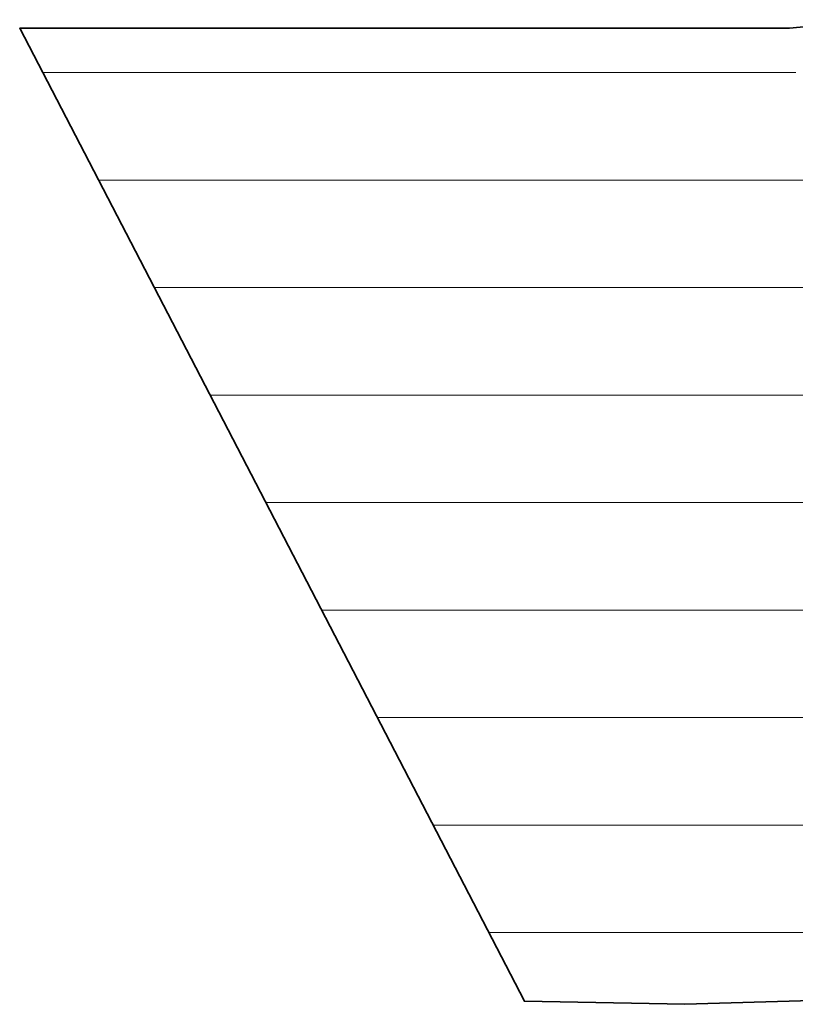
# Model space of a CAD drawing. Units: millimetres. Extents: x 0 to 24042, y 0 to 16800.
# Drawn here: x 16473 to 16574, y 677 to 805 of the extents above; entities that cross this region are included whole.
import ezdxf

# ---------------------------------------------------------------- set-up
doc = ezdxf.new("R2010")
doc.units = ezdxf.units.MM
doc.header["$MEASUREMENT"] = 0
doc.layers.add('(1) Shape lines', color=7, linetype='Continuous', lineweight=35)
doc.layers.add('(9) Sheet', color=7, linetype='Continuous', lineweight=35)

# ---------------------------------------------------------------- blocks, each defined once
blk = doc.blocks.new('HATCH_28_9ee51618-c3bf-44c7-bef4-0201ba8135c4')
at = {"layer": '(1) Shape lines', "color": 0, "lineweight": 9}
blk.add_line((16482.35, 798), (16475.64, 798), dxfattribs=at)
blk = doc.blocks.new('HATCH_31_87721446-9513-444d-8774-1a8e127db35e')
at = {"layer": '(1) Shape lines', "color": 0, "lineweight": 9}
for p, q in [((16483.52, 798), (16482.35, 798)), ((16486.38, 784), (16482.9, 784))]:
    blk.add_line(p, q, dxfattribs=at)
blk = doc.blocks.new('HATCH_32_5baaf5dc-bf11-456f-ac23-e75f835dfef3')
at = {"layer": '(1) Shape lines', "color": 0, "lineweight": 9}
for p, q in [((16488.64, 798), (16483.52, 798)), ((16488.64, 784), (16486.38, 784))]:
    blk.add_line(p, q, dxfattribs=at)
blk = doc.blocks.new('HATCH_35_fb84b3c7-a45b-4286-bd66-1505de1b106c')
at = {"layer": '(1) Shape lines', "color": 0, "lineweight": 9}
for p, q in [((16488.92, 798), (16488.64, 798)), ((16489.6, 784), (16488.64, 784)), ((16490.28, 770), (16490.16, 770))]:
    blk.add_line(p, q, dxfattribs=at)
blk = doc.blocks.new('HATCH_36_b5c35290-0c25-4e2a-be6b-848999f1f35b')
at = {"layer": '(1) Shape lines', "color": 0, "lineweight": 9}
for p, q in [((16490.3, 798), (16488.92, 798)), ((16490.3, 784), (16489.6, 784)), ((16490.3, 770), (16490.28, 770))]:
    blk.add_line(p, q, dxfattribs=at)
blk = doc.blocks.new('HATCH_40_5ba15df7-3bd5-45a1-8952-3d4f7dab2997')
at = {"layer": '(1) Shape lines', "color": 0, "lineweight": 9}
for p, q in [((16490.45, 798), (16490.3, 798)), ((16490.82, 784), (16490.3, 784)), ((16491.2, 770), (16490.3, 770))]:
    blk.add_line(p, q, dxfattribs=at)
blk = doc.blocks.new('HATCH_41_4258aaa4-027e-4fe9-820c-816606e42e8a')
at = {"layer": '(1) Shape lines', "color": 0, "lineweight": 9}
for p, q in [((16491.25, 798), (16490.45, 798)), ((16491.25, 784), (16490.82, 784)), ((16491.25, 770), (16491.2, 770))]:
    blk.add_line(p, q, dxfattribs=at)
blk = doc.blocks.new('HATCH_46_cb641e79-f1f0-4798-a2b3-e35508ade422')
at = {"layer": '(1) Shape lines', "color": 0, "lineweight": 9}
for p, q in [((16491.84, 798), (16491.25, 798)), ((16493.27, 784), (16491.25, 784)), ((16494.69, 770), (16491.25, 770))]:
    blk.add_line(p, q, dxfattribs=at)
blk = doc.blocks.new('HATCH_47_58a8032c-28db-40df-95e6-5c2690af8de3')
at = {"layer": '(1) Shape lines', "color": 0, "lineweight": 9}
for p, q in [((16495.8, 798), (16491.84, 798)), ((16495.8, 784), (16493.27, 784)), ((16495.8, 770), (16494.69, 770))]:
    blk.add_line(p, q, dxfattribs=at)
blk = doc.blocks.new('HATCH_52_7d41b17b-d4ce-48ef-9d56-6ecfd781f9a9')
at = {"layer": '(1) Shape lines', "color": 0, "lineweight": 9}
for p, q in [((16496.12, 798), (16495.8, 798)), ((16496.9, 784), (16495.8, 784)), ((16497.67, 770), (16495.8, 770)), ((16498.45, 756), (16497.42, 756))]:
    blk.add_line(p, q, dxfattribs=at)
blk = doc.blocks.new('HATCH_53_1da5d496-b04f-4026-8f5a-b9bf3aaa84fe')
at = {"layer": '(1) Shape lines', "color": 0, "lineweight": 9}
for p, q in [((16498.57, 798), (16496.12, 798)), ((16498.57, 784), (16496.9, 784)), ((16498.57, 770), (16497.67, 770)), ((16498.57, 756), (16498.45, 756))]:
    blk.add_line(p, q, dxfattribs=at)
blk = doc.blocks.new('HATCH_58_cae86df6-8679-450e-b312-44eb6dca47b5')
at = {"layer": '(1) Shape lines', "color": 0, "lineweight": 9}
for p, q in [((16499.15, 798), (16498.57, 798)), ((16500.54, 784), (16498.57, 784)), ((16501.93, 770), (16498.57, 770)), ((16503.33, 756), (16498.57, 756)), ((16504.72, 742), (16504.67, 742))]:
    blk.add_line(p, q, dxfattribs=at)
blk = doc.blocks.new('HATCH_59_02f05e05-8400-468e-99d0-785bd1bf29dd')
at = {"layer": '(1) Shape lines', "color": 0, "lineweight": 9}
for p, q in [((16504.73, 798), (16499.15, 798)), ((16504.73, 784), (16500.54, 784)), ((16504.73, 770), (16501.93, 770)), ((16504.73, 756), (16503.33, 756)), ((16504.73, 742), (16504.72, 742))]:
    blk.add_line(p, q, dxfattribs=at)
blk = doc.blocks.new('HATCH_64_05b7d769-0b2f-48a4-8a4a-d5a6fa8ff86a')
at = {"layer": '(1) Shape lines', "color": 0, "lineweight": 9}
for p, q in [((16504.95, 798), (16504.73, 798)), ((16505.47, 784), (16504.73, 784)), ((16505.99, 770), (16504.73, 770)), ((16506.52, 756), (16504.73, 756)), ((16507.04, 742), (16504.73, 742))]:
    blk.add_line(p, q, dxfattribs=at)
blk = doc.blocks.new('HATCH_65_cec690c0-f7e9-4e9f-a1ef-7df3956f41d2')
at = {"layer": '(1) Shape lines', "color": 0, "lineweight": 9}
for p, q in [((16507.22, 798), (16504.95, 798)), ((16507.22, 784), (16505.47, 784)), ((16507.22, 770), (16505.99, 770)), ((16507.22, 756), (16506.52, 756)), ((16507.22, 742), (16507.04, 742))]:
    blk.add_line(p, q, dxfattribs=at)
blk = doc.blocks.new('HATCH_70_e0dd0432-df35-4e0d-b3e2-175ca84d90f1')
at = {"layer": '(1) Shape lines', "color": 0, "lineweight": 9}
for p, q in [((16507.43, 798), (16507.22, 798)), ((16507.91, 784), (16507.22, 784)), ((16508.4, 770), (16507.22, 770)), ((16508.89, 756), (16507.22, 756)), ((16509.38, 742), (16507.22, 742))]:
    blk.add_line(p, q, dxfattribs=at)
blk = doc.blocks.new('HATCH_71_e29311bb-7f82-4166-aaeb-e35be92d3c7d')
at = {"layer": '(1) Shape lines', "color": 0, "lineweight": 9}
for p, q in [((16509.72, 798), (16507.43, 798)), ((16509.72, 784), (16507.91, 784)), ((16509.72, 770), (16508.4, 770)), ((16509.72, 756), (16508.89, 756)), ((16509.72, 742), (16509.38, 742))]:
    blk.add_line(p, q, dxfattribs=at)
blk = doc.blocks.new('HATCH_76_ffb352da-8da6-43ba-993d-f6af30cb4c3a')
at = {"layer": '(1) Shape lines', "color": 0, "lineweight": 9}
for p, q in [((16509.75, 798), (16509.72, 798)), ((16509.81, 784), (16509.72, 784)), ((16509.88, 770), (16509.72, 770)), ((16509.94, 756), (16509.72, 756)), ((16510, 742), (16509.72, 742))]:
    blk.add_line(p, q, dxfattribs=at)
blk = doc.blocks.new('HATCH_77_fc7314d0-f79d-47fc-8091-c9b82bbe4af7')
at = {"layer": '(1) Shape lines', "color": 0, "lineweight": 9}
for p, q in [((16510.05, 798), (16509.75, 798)), ((16510.05, 784), (16509.81, 784)), ((16510.05, 770), (16509.88, 770)), ((16510.05, 756), (16509.94, 756)), ((16510.05, 742), (16510, 742))]:
    blk.add_line(p, q, dxfattribs=at)
blk = doc.blocks.new('HATCH_82_dbdba280-f4db-4059-8a38-e9fa525409a0')
at = {"layer": '(1) Shape lines', "color": 0, "lineweight": 9}
for p, q in [((16510.5, 798), (16510.05, 798)), ((16511.59, 784), (16510.05, 784)), ((16512.68, 770), (16510.05, 770)), ((16513.76, 756), (16510.05, 756)), ((16514.85, 742), (16510.05, 742)), ((16515.94, 728), (16511.93, 728))]:
    blk.add_line(p, q, dxfattribs=at)
blk = doc.blocks.new('HATCH_83_d262c2af-fe4c-4289-ad54-d60dfc37f3fd')
at = {"layer": '(1) Shape lines', "color": 0, "lineweight": 9}
for p, q in [((16516.65, 798), (16510.5, 798)), ((16516.65, 784), (16511.59, 784)), ((16516.65, 770), (16512.68, 770)), ((16516.65, 756), (16513.76, 756)), ((16516.65, 742), (16514.85, 742)), ((16516.65, 728), (16515.94, 728))]:
    blk.add_line(p, q, dxfattribs=at)
blk = doc.blocks.new('HATCH_88_2f4913d0-ac48-409b-866b-2ea25d61ea2e')
at = {"layer": '(1) Shape lines', "color": 0, "lineweight": 9}
for p, q in [((16516.68, 798), (16516.65, 798)), ((16516.75, 784), (16516.65, 784)), ((16516.82, 770), (16516.65, 770)), ((16516.89, 756), (16516.65, 756)), ((16516.95, 742), (16516.65, 742)), ((16517.02, 728), (16516.65, 728))]:
    blk.add_line(p, q, dxfattribs=at)
blk = doc.blocks.new('HATCH_89_ff63a2a7-7958-4777-bfb7-c200b56fcc7c')
at = {"layer": '(1) Shape lines', "color": 0, "lineweight": 9}
for p, q in [((16517.07, 798), (16516.68, 798)), ((16517.07, 784), (16516.75, 784)), ((16517.07, 770), (16516.82, 770)), ((16517.07, 756), (16516.89, 756)), ((16517.07, 742), (16516.95, 742)), ((16517.07, 728), (16517.02, 728))]:
    blk.add_line(p, q, dxfattribs=at)
blk = doc.blocks.new('HATCH_94_d61ceb1d-7485-4926-8e18-ffd7298d5249')
at = {"layer": '(1) Shape lines', "color": 0, "lineweight": 9}
for p, q in [((16517.15, 798), (16517.07, 798)), ((16517.35, 784), (16517.07, 784)), ((16517.54, 770), (16517.07, 770)), ((16517.73, 756), (16517.07, 756)), ((16517.92, 742), (16517.07, 742)), ((16518.12, 728), (16517.07, 728))]:
    blk.add_line(p, q, dxfattribs=at)
blk = doc.blocks.new('HATCH_95_59b01fb0-1c7e-41e7-a56d-dfb41707a311')
at = {"layer": '(1) Shape lines', "color": 0, "lineweight": 9}
for p, q in [((16518.29, 798), (16517.15, 798)), ((16518.29, 784), (16517.35, 784)), ((16518.29, 770), (16517.54, 770)), ((16518.29, 756), (16517.73, 756)), ((16518.29, 742), (16517.92, 742)), ((16518.29, 728), (16518.12, 728))]:
    blk.add_line(p, q, dxfattribs=at)
blk = doc.blocks.new('HATCH_100_33747aa3-a86d-4dd4-a0c3-4e2c7f397a84')
at = {"layer": '(1) Shape lines', "color": 0, "lineweight": 9}
for p, q in [((16518.94, 798), (16518.29, 798)), ((16520.54, 784), (16518.29, 784)), ((16522.13, 770), (16518.29, 770)), ((16523.73, 756), (16518.29, 756)), ((16525.32, 742), (16518.29, 742)), ((16526.91, 728), (16518.29, 728)), ((16528.51, 714), (16519.19, 714)), ((16530.1, 700), (16526.45, 700))]:
    blk.add_line(p, q, dxfattribs=at)
blk = doc.blocks.new('HATCH_101_ecaaa568-0ca2-4c6d-ade7-af84b2e0c5bb')
at = {"layer": '(1) Shape lines', "color": 0, "lineweight": 9}
for p, q in [((16531.13, 798), (16518.94, 798)), ((16531.13, 784), (16520.54, 784)), ((16531.13, 770), (16522.13, 770)), ((16531.13, 756), (16523.73, 756)), ((16531.13, 742), (16525.32, 742)), ((16531.13, 728), (16526.91, 728)), ((16531.13, 714), (16528.51, 714)), ((16531.13, 700), (16530.1, 700))]:
    blk.add_line(p, q, dxfattribs=at)
blk = doc.blocks.new('HATCH_106_f4cecab2-f810-4536-a426-85920165163c')
at = {"layer": '(1) Shape lines', "color": 0, "lineweight": 9}
for p, q in [((16531.3, 798), (16531.13, 798)), ((16531.72, 784), (16531.13, 784)), ((16532.13, 770), (16531.13, 770)), ((16532.55, 756), (16531.13, 756)), ((16532.96, 742), (16531.13, 742)), ((16533.38, 728), (16531.13, 728)), ((16533.79, 714), (16531.13, 714)), ((16534.21, 700), (16531.13, 700)), ((16534.62, 686), (16533.71, 686))]:
    blk.add_line(p, q, dxfattribs=at)
blk = doc.blocks.new('HATCH_107_d9ebef29-e0aa-494b-99f4-5d679e6b2ba4')
at = {"layer": '(1) Shape lines', "color": 0, "lineweight": 9}
for p, q in [((16534.68, 798), (16531.3, 798)), ((16534.68, 784), (16531.72, 784)), ((16534.68, 770), (16532.13, 770)), ((16534.68, 756), (16532.55, 756)), ((16534.68, 742), (16532.96, 742)), ((16534.68, 728), (16533.38, 728)), ((16534.68, 714), (16533.79, 714)), ((16534.68, 700), (16534.21, 700)), ((16534.68, 686), (16534.62, 686))]:
    blk.add_line(p, q, dxfattribs=at)
blk = doc.blocks.new('HATCH_114_e215eb0f-f578-4622-b6c4-d1d9a90b30e9')
at = {"layer": '(1) Shape lines', "color": 0, "lineweight": 9}
for p, q in [((16534.72, 798), (16534.68, 798)), ((16534.84, 784), (16534.68, 784)), ((16534.95, 770), (16534.68, 770)), ((16535.06, 756), (16534.68, 756)), ((16535.17, 742), (16534.68, 742)), ((16535.28, 728), (16534.68, 728)), ((16535.4, 714), (16534.68, 714)), ((16535.51, 700), (16534.68, 700)), ((16535.62, 686), (16534.68, 686))]:
    blk.add_line(p, q, dxfattribs=at)
blk = doc.blocks.new('HATCH_115_6509d786-5071-4b0e-a41d-c41763bc84f6')
at = {"layer": '(1) Shape lines', "color": 0, "lineweight": 9}
for p, q in [((16535.65, 798), (16534.72, 798)), ((16535.65, 784), (16534.84, 784)), ((16535.65, 770), (16534.95, 770)), ((16535.65, 756), (16535.06, 756)), ((16535.65, 742), (16535.17, 742)), ((16535.65, 728), (16535.28, 728)), ((16535.65, 714), (16535.4, 714)), ((16535.65, 700), (16535.51, 700)), ((16535.65, 686), (16535.62, 686))]:
    blk.add_line(p, q, dxfattribs=at)
blk = doc.blocks.new('HATCH_122_8036b0b9-da11-4927-91b4-5c18a68404e3')
at = {"layer": '(1) Shape lines', "color": 0, "lineweight": 9}
for p, q in [((16535.76, 798), (16535.65, 798)), ((16536.03, 784), (16535.65, 784)), ((16536.31, 770), (16535.65, 770)), ((16536.58, 756), (16535.65, 756)), ((16536.85, 742), (16535.65, 742)), ((16537.12, 728), (16535.65, 728)), ((16537.39, 714), (16535.65, 714)), ((16537.66, 700), (16535.65, 700)), ((16537.94, 686), (16535.65, 686))]:
    blk.add_line(p, q, dxfattribs=at)
blk = doc.blocks.new('HATCH_123_01b4f6da-13e6-45a0-8dc6-517415933f10')
at = {"layer": '(1) Shape lines', "color": 0, "lineweight": 9}
for p, q in [((16538.1, 798), (16535.76, 798)), ((16538.1, 784), (16536.03, 784)), ((16538.1, 770), (16536.31, 770)), ((16538.1, 756), (16536.58, 756)), ((16538.1, 742), (16536.85, 742)), ((16538.1, 728), (16537.12, 728)), ((16538.1, 714), (16537.39, 714)), ((16538.1, 700), (16537.66, 700)), ((16538.1, 686), (16537.94, 686))]:
    blk.add_line(p, q, dxfattribs=at)
blk = doc.blocks.new('HATCH_130_cce27db4-dbd4-41ab-ab8a-1b36c8e5fe15')
at = {"layer": '(1) Shape lines', "color": 0, "lineweight": 9}
for p, q in [((16538.11, 798), (16538.1, 798)), ((16538.14, 784), (16538.1, 784)), ((16538.17, 770), (16538.1, 770)), ((16538.2, 756), (16538.1, 756)), ((16538.22, 742), (16538.1, 742)), ((16538.25, 728), (16538.1, 728)), ((16538.28, 714), (16538.1, 714)), ((16538.31, 700), (16538.1, 700)), ((16538.33, 686), (16538.1, 686))]:
    blk.add_line(p, q, dxfattribs=at)
blk = doc.blocks.new('HATCH_131_8e9be17d-92e0-47ba-b0ed-0a44212aaa96')
at = {"layer": '(1) Shape lines', "color": 0, "lineweight": 9}
for p, q in [((16538.35, 798), (16538.11, 798)), ((16538.35, 784), (16538.14, 784)), ((16538.35, 770), (16538.17, 770)), ((16538.35, 756), (16538.2, 756)), ((16538.35, 742), (16538.22, 742)), ((16538.35, 728), (16538.25, 728)), ((16538.35, 714), (16538.28, 714)), ((16538.35, 700), (16538.31, 700)), ((16538.35, 686), (16538.33, 686))]:
    blk.add_line(p, q, dxfattribs=at)
blk = doc.blocks.new('HATCH_138_126a3afc-f0da-47c7-8831-f54d232d1b19')
at = {"layer": '(1) Shape lines', "color": 0, "lineweight": 9}
for p, q in [((16538.64, 798), (16538.35, 798)), ((16539.35, 784), (16538.35, 784)), ((16540.06, 770), (16538.35, 770)), ((16540.76, 756), (16538.35, 756)), ((16541.47, 742), (16538.35, 742)), ((16542.18, 728), (16538.35, 728)), ((16542.89, 714), (16538.35, 714)), ((16543.59, 700), (16538.35, 700)), ((16544.3, 686), (16538.35, 686))]:
    blk.add_line(p, q, dxfattribs=at)
blk = doc.blocks.new('HATCH_139_14af6abe-fa57-4054-a3e1-1595e98b240b')
at = {"layer": '(1) Shape lines', "color": 0, "lineweight": 9}
for p, q in [((16544.76, 798), (16538.64, 798)), ((16544.76, 784), (16539.35, 784)), ((16544.76, 770), (16540.06, 770)), ((16544.76, 756), (16540.76, 756)), ((16544.76, 742), (16541.47, 742)), ((16544.76, 728), (16542.18, 728)), ((16544.76, 714), (16542.89, 714)), ((16544.76, 700), (16543.59, 700)), ((16544.76, 686), (16544.3, 686))]:
    blk.add_line(p, q, dxfattribs=at)
blk = doc.blocks.new('HATCH_146_b17ec2a7-ff6b-473e-8dd1-6fd493465e7d')
at = {"layer": '(1) Shape lines', "color": 0, "lineweight": 9}
for p, q in [((16544.89, 798), (16544.76, 798)), ((16545.22, 784), (16544.76, 784)), ((16545.55, 770), (16544.76, 770)), ((16545.88, 756), (16544.76, 756)), ((16546.21, 742), (16544.76, 742)), ((16546.54, 728), (16544.76, 728)), ((16546.87, 714), (16544.76, 714)), ((16547.2, 700), (16544.76, 700)), ((16547.53, 686), (16544.76, 686))]:
    blk.add_line(p, q, dxfattribs=at)
blk = doc.blocks.new('HATCH_147_80c84133-bfc6-48e2-8533-c455128b0869')
at = {"layer": '(1) Shape lines', "color": 0, "lineweight": 9}
for p, q in [((16547.75, 798), (16544.89, 798)), ((16547.75, 784), (16545.22, 784)), ((16547.75, 770), (16545.55, 770)), ((16547.75, 756), (16545.88, 756)), ((16547.75, 742), (16546.21, 742)), ((16547.75, 728), (16546.54, 728)), ((16547.75, 714), (16546.87, 714)), ((16547.75, 700), (16547.2, 700)), ((16547.75, 686), (16547.53, 686))]:
    blk.add_line(p, q, dxfattribs=at)
blk = doc.blocks.new('HATCH_154_4e582e2c-a913-4552-95dc-5276a1baaf38')
at = {"layer": '(1) Shape lines', "color": 0, "lineweight": 9}
for p, q in [((16548.27, 798), (16547.75, 798)), ((16549.54, 784), (16547.75, 784)), ((16550.8, 770), (16547.75, 770)), ((16552.07, 756), (16547.75, 756)), ((16553.34, 742), (16547.75, 742)), ((16554.61, 728), (16547.75, 728)), ((16555.87, 714), (16547.75, 714)), ((16557.14, 700), (16547.75, 700)), ((16558.41, 686), (16547.75, 686))]:
    blk.add_line(p, q, dxfattribs=at)
blk = doc.blocks.new('HATCH_155_5bcceb57-c6a6-4ddc-966b-9572a799ef19')
at = {"layer": '(1) Shape lines', "color": 0, "lineweight": 9}
for p, q in [((16559.25, 798), (16548.27, 798)), ((16559.25, 784), (16549.54, 784)), ((16559.25, 770), (16550.8, 770)), ((16559.25, 756), (16552.07, 756)), ((16559.25, 742), (16553.34, 742)), ((16559.25, 728), (16554.61, 728)), ((16559.25, 714), (16555.87, 714)), ((16559.25, 700), (16557.14, 700)), ((16559.25, 686), (16558.41, 686))]:
    blk.add_line(p, q, dxfattribs=at)
blk = doc.blocks.new('HATCH_161_3b790b47-0193-475c-8aad-604ea4e34c6d')
at = {"layer": '(1) Shape lines', "color": 0, "lineweight": 9}
for p, q in [((16559.52, 798), (16559.25, 798)), ((16560.18, 784), (16559.25, 784)), ((16560.83, 770), (16559.25, 770)), ((16561.48, 756), (16559.25, 756)), ((16562.14, 742), (16559.25, 742)), ((16562.79, 728), (16559.25, 728)), ((16563.44, 714), (16559.25, 714)), ((16564.1, 700), (16559.25, 700)), ((16564.75, 686), (16559.25, 686))]:
    blk.add_line(p, q, dxfattribs=at)
blk = doc.blocks.new('HATCH_162_9ee9d8f5-a3c9-4aa0-b045-2d0fe879001f')
at = {"layer": '(1) Shape lines', "color": 0, "lineweight": 9}
for p, q in [((16565.17, 798), (16559.52, 798)), ((16565.17, 784), (16560.18, 784)), ((16565.17, 770), (16560.83, 770)), ((16565.17, 756), (16561.48, 756)), ((16565.17, 742), (16562.14, 742)), ((16565.17, 728), (16562.79, 728)), ((16565.17, 714), (16563.44, 714)), ((16565.17, 700), (16564.1, 700)), ((16565.17, 686), (16564.75, 686))]:
    blk.add_line(p, q, dxfattribs=at)
blk = doc.blocks.new('HATCH_167_d761e08d-fdef-4b1f-a627-ca41d238ae38')
at = {"layer": '(1) Shape lines', "color": 0, "lineweight": 9}
for p, q in [((16565.32, 798), (16565.17, 798)), ((16565.68, 784), (16565.17, 784)), ((16566.04, 770), (16565.17, 770)), ((16566.4, 756), (16565.17, 756)), ((16566.76, 742), (16565.17, 742)), ((16567.12, 728), (16565.17, 728)), ((16567.48, 714), (16565.17, 714)), ((16567.84, 700), (16565.17, 700)), ((16568.2, 686), (16565.17, 686))]:
    blk.add_line(p, q, dxfattribs=at)
blk = doc.blocks.new('HATCH_168_51944f12-4210-4e9c-9a92-343d125c0d34')
at = {"layer": '(1) Shape lines', "color": 0, "lineweight": 9}
for p, q in [((16568.43, 798), (16565.32, 798)), ((16568.43, 784), (16565.68, 784)), ((16568.43, 770), (16566.04, 770)), ((16568.43, 756), (16566.4, 756)), ((16568.43, 742), (16566.76, 742)), ((16568.43, 728), (16567.12, 728)), ((16568.43, 714), (16567.48, 714)), ((16568.43, 700), (16567.84, 700)), ((16568.43, 686), (16568.2, 686))]:
    blk.add_line(p, q, dxfattribs=at)
blk = doc.blocks.new('HATCH_172_b6ccbac4-9b11-4b55-bef8-a9898bbd2bd0')
at = {"layer": '(1) Shape lines', "color": 0, "lineweight": 9}
for p, q in [((16568.45, 798), (16568.43, 798)), ((16568.5, 784), (16568.43, 784)), ((16568.56, 770), (16568.43, 770)), ((16568.61, 756), (16568.43, 756)), ((16568.67, 742), (16568.43, 742)), ((16568.72, 728), (16568.43, 728)), ((16568.78, 714), (16568.43, 714)), ((16568.83, 700), (16568.43, 700)), ((16568.89, 686), (16568.43, 686))]:
    blk.add_line(p, q, dxfattribs=at)
blk = doc.blocks.new('HATCH_173_0d55d390-ffb9-47af-9258-944fded2bc63')
at = {"layer": '(1) Shape lines', "color": 0, "lineweight": 9}
for p, q in [((16568.92, 798), (16568.45, 798)), ((16568.92, 784), (16568.5, 784)), ((16568.92, 770), (16568.56, 770)), ((16568.92, 756), (16568.61, 756)), ((16568.92, 742), (16568.67, 742)), ((16568.92, 728), (16568.72, 728)), ((16568.92, 714), (16568.78, 714)), ((16568.92, 700), (16568.83, 700)), ((16568.92, 686), (16568.89, 686))]:
    blk.add_line(p, q, dxfattribs=at)
blk = doc.blocks.new('HATCH_176_4cceb0e8-6f69-465d-864d-6c9f763dbf15')
at = {"layer": '(1) Shape lines', "color": 0, "lineweight": 9}
for p, q in [((16569.1, 798), (16568.92, 798)), ((16569.54, 784), (16568.92, 784)), ((16569.98, 770), (16568.92, 770)), ((16570.42, 756), (16568.92, 756)), ((16570.85, 742), (16568.92, 742)), ((16571.29, 728), (16568.92, 728)), ((16571.73, 714), (16568.92, 714)), ((16572.17, 700), (16568.92, 700)), ((16572.61, 686), (16568.92, 686))]:
    blk.add_line(p, q, dxfattribs=at)
blk = doc.blocks.new('HATCH_177_8d4143b1-9a52-4804-9c2c-ff09efb1bf93')
at = {"layer": '(1) Shape lines', "color": 0, "lineweight": 9}
for p, q in [((16572.88, 798), (16569.1, 798)), ((16572.88, 784), (16569.54, 784)), ((16572.88, 770), (16569.98, 770)), ((16572.88, 756), (16570.42, 756)), ((16572.88, 742), (16570.85, 742)), ((16572.88, 728), (16571.29, 728)), ((16572.88, 714), (16571.73, 714)), ((16572.88, 700), (16572.17, 700)), ((16572.88, 686), (16572.61, 686))]:
    blk.add_line(p, q, dxfattribs=at)
blk = doc.blocks.new('HATCH_180_e0dd129a-0209-49b5-b4fa-0064891be00a')
at = {"layer": '(1) Shape lines', "color": 0, "lineweight": 9}
for p, q in [((16573.7, 798), (16572.88, 798)), ((16575.71, 784), (16572.88, 784)), ((16577.72, 770), (16572.88, 770)), ((16579.73, 756), (16572.88, 756)), ((16581.74, 742), (16572.88, 742)), ((16583.75, 728), (16572.88, 728)), ((16585.75, 714), (16572.88, 714)), ((16587.76, 700), (16572.88, 700)), ((16589.77, 686), (16572.88, 686))]:
    blk.add_line(p, q, dxfattribs=at)
blk = doc.blocks.new('GROUP_0_78b5b20c-b8ae-4547-a33e-44f4cef228f1')
at = {"layer": '(9) Sheet', "color": 7, "linetype": 'Continuous', "lineweight": 35, "ltscale": 40}
blk.add_lwpolyline([(16584.45, 804.88), (16572.88, 803.77), (16472.65, 803.77), (16538.35, 677.04), (16559.25, 676.65), (16581.84, 677.32)], dxfattribs=at)
at = {"layer": '(1) Shape lines', "color": 154, "linetype": 'ByBlock'}
for name in ['HATCH_28_9ee51618-c3bf-44c7-bef4-0201ba8135c4', 'HATCH_31_87721446-9513-444d-8774-1a8e127db35e', 'HATCH_32_5baaf5dc-bf11-456f-ac23-e75f835dfef3', 'HATCH_35_fb84b3c7-a45b-4286-bd66-1505de1b106c', 'HATCH_36_b5c35290-0c25-4e2a-be6b-848999f1f35b', 'HATCH_40_5ba15df7-3bd5-45a1-8952-3d4f7dab2997', 'HATCH_41_4258aaa4-027e-4fe9-820c-816606e42e8a', 'HATCH_46_cb641e79-f1f0-4798-a2b3-e35508ade422', 'HATCH_47_58a8032c-28db-40df-95e6-5c2690af8de3', 'HATCH_52_7d41b17b-d4ce-48ef-9d56-6ecfd781f9a9', 'HATCH_53_1da5d496-b04f-4026-8f5a-b9bf3aaa84fe', 'HATCH_58_cae86df6-8679-450e-b312-44eb6dca47b5', 'HATCH_59_02f05e05-8400-468e-99d0-785bd1bf29dd', 'HATCH_64_05b7d769-0b2f-48a4-8a4a-d5a6fa8ff86a', 'HATCH_65_cec690c0-f7e9-4e9f-a1ef-7df3956f41d2', 'HATCH_70_e0dd0432-df35-4e0d-b3e2-175ca84d90f1', 'HATCH_71_e29311bb-7f82-4166-aaeb-e35be92d3c7d', 'HATCH_76_ffb352da-8da6-43ba-993d-f6af30cb4c3a', 'HATCH_77_fc7314d0-f79d-47fc-8091-c9b82bbe4af7', 'HATCH_82_dbdba280-f4db-4059-8a38-e9fa525409a0', 'HATCH_83_d262c2af-fe4c-4289-ad54-d60dfc37f3fd', 'HATCH_88_2f4913d0-ac48-409b-866b-2ea25d61ea2e', 'HATCH_89_ff63a2a7-7958-4777-bfb7-c200b56fcc7c', 'HATCH_94_d61ceb1d-7485-4926-8e18-ffd7298d5249', 'HATCH_95_59b01fb0-1c7e-41e7-a56d-dfb41707a311', 'HATCH_100_33747aa3-a86d-4dd4-a0c3-4e2c7f397a84', 'HATCH_101_ecaaa568-0ca2-4c6d-ade7-af84b2e0c5bb', 'HATCH_106_f4cecab2-f810-4536-a426-85920165163c', 'HATCH_107_d9ebef29-e0aa-494b-99f4-5d679e6b2ba4', 'HATCH_114_e215eb0f-f578-4622-b6c4-d1d9a90b30e9', 'HATCH_115_6509d786-5071-4b0e-a41d-c41763bc84f6', 'HATCH_122_8036b0b9-da11-4927-91b4-5c18a68404e3', 'HATCH_123_01b4f6da-13e6-45a0-8dc6-517415933f10', 'HATCH_130_cce27db4-dbd4-41ab-ab8a-1b36c8e5fe15', 'HATCH_131_8e9be17d-92e0-47ba-b0ed-0a44212aaa96', 'HATCH_138_126a3afc-f0da-47c7-8831-f54d232d1b19', 'HATCH_139_14af6abe-fa57-4054-a3e1-1595e98b240b', 'HATCH_146_b17ec2a7-ff6b-473e-8dd1-6fd493465e7d', 'HATCH_147_80c84133-bfc6-48e2-8533-c455128b0869', 'HATCH_154_4e582e2c-a913-4552-95dc-5276a1baaf38', 'HATCH_155_5bcceb57-c6a6-4ddc-966b-9572a799ef19', 'HATCH_161_3b790b47-0193-475c-8aad-604ea4e34c6d', 'HATCH_162_9ee9d8f5-a3c9-4aa0-b045-2d0fe879001f', 'HATCH_167_d761e08d-fdef-4b1f-a627-ca41d238ae38', 'HATCH_168_51944f12-4210-4e9c-9a92-343d125c0d34', 'HATCH_172_b6ccbac4-9b11-4b55-bef8-a9898bbd2bd0', 'HATCH_173_0d55d390-ffb9-47af-9258-944fded2bc63', 'HATCH_176_4cceb0e8-6f69-465d-864d-6c9f763dbf15', 'HATCH_177_8d4143b1-9a52-4804-9c2c-ff09efb1bf93', 'HATCH_180_e0dd129a-0209-49b5-b4fa-0064891be00a']:
    blk.add_blockref(name, (0, 0), dxfattribs=at)

msp = doc.modelspace()

# ---------------------------------------------------------------- block references
at = {"color": 7, "linetype": 'ByBlock'}
msp.add_blockref('GROUP_0_78b5b20c-b8ae-4547-a33e-44f4cef228f1', (0, 0), dxfattribs=at)

doc.saveas('drawing.dxf')
